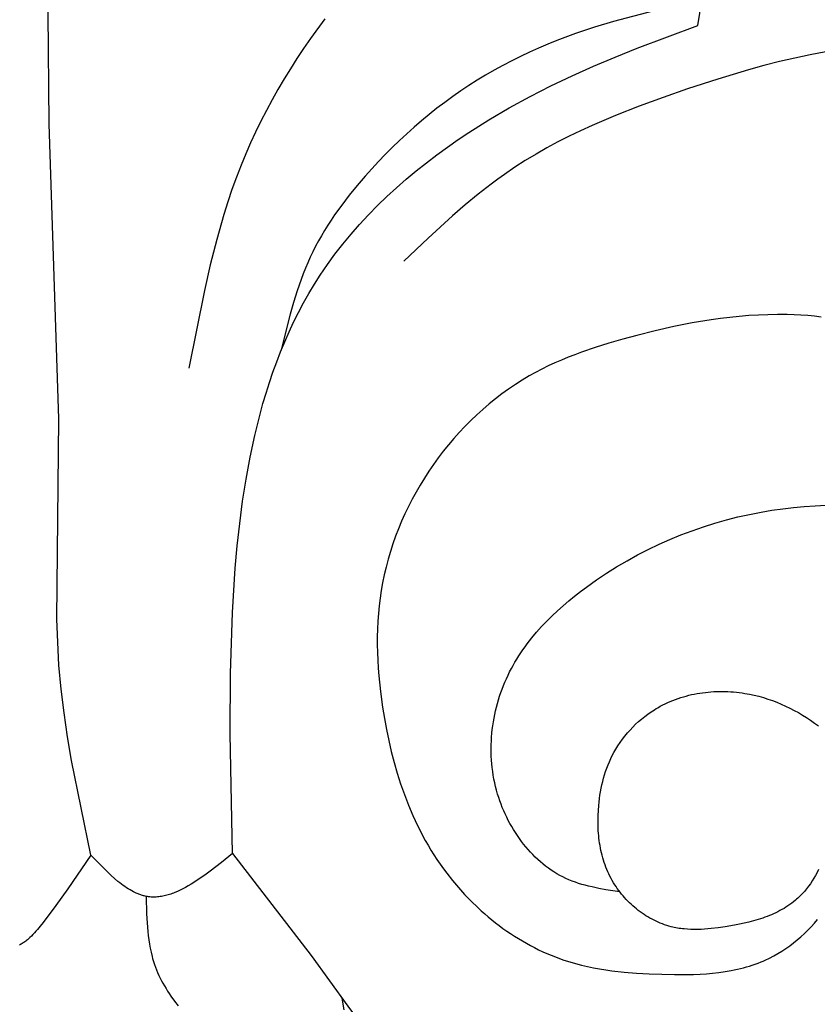
# Model space of a CAD drawing. Extents: x 0.6 to 31.3, y 0.5 to 30.3.
# Drawn here: x 14.3 to 16.3, y 20.4 to 22.8 of the extents above; entities that cross this region are included whole.
import ezdxf

# ---------------------------------------------------------------- set-up
doc = ezdxf.new("R2010")
doc.units = 0
doc.header["$MEASUREMENT"] = 0
doc.layers.get('0').update_dxf_attribs({"lineweight": 25})

# ---------------------------------------------------------------- blocks, each defined once
blk = doc.blocks.new('CAR416-2-Front')
for points in [[(0.2417, -4.4804), (0.1949, -4.2507), (0.1851, -4.1931), (0.1766, -4.1354), (0.1696, -4.0775), (0.1643, -4.0196), (0.1612, -3.9637), (0.1595, -3.9078), (0.1638, -3.4216), (0.1406, -2.7061), (0.1377, -2.437), (0.1402, -2.1678), (0.1483, -1.8989), (0.1793, -1.3807), (0.2217, -0.8631)], [(0.8097, -2.4513), (0.7751, -2.4987), (0.7584, -2.5228), (0.7421, -2.5472), (0.7263, -2.5719), (0.7109, -2.5969), (0.6961, -2.6221), (0.6817, -2.6476), (0.6678, -2.6734), (0.6544, -2.6994), (0.6416, -2.7256), (0.6294, -2.7521), (0.6177, -2.7788), (0.6066, -2.8057), (0.5952, -2.8353), (0.5844, -2.8652), (0.5743, -2.8952), (0.5648, -2.9254), (0.5473, -2.9865), (0.5317, -3.0481), (0.5174, -3.1102), (0.4797, -3.2984)], [(1.606, -2.4325), (1.5109, -2.4574), (1.4644, -2.4714), (1.4185, -2.4868), (1.3733, -2.5037), (1.3509, -2.5127), (1.3287, -2.5221), (1.3068, -2.5319), (1.285, -2.5422), (1.2635, -2.5528), (1.2421, -2.5639), (1.2211, -2.5755), (1.2003, -2.5875), (1.1799, -2.5998), (1.1597, -2.6126), (1.1399, -2.6259), (1.1203, -2.6395), (1.101, -2.6536), (1.0819, -2.6681), (1.0632, -2.683), (1.0447, -2.6982), (1.0265, -2.7139), (1.0086, -2.7299), (0.991, -2.7462), (0.9737, -2.7629), (0.9567, -2.78), (0.94, -2.7973), (0.9237, -2.815), (0.9076, -2.833), (0.8881, -2.8558), (0.8692, -2.879), (0.8511, -2.9028), (0.8337, -2.927), (0.8253, -2.9394), (0.8172, -2.9518), (0.8094, -2.9644), (0.8018, -2.9772), (0.7945, -2.99), (0.7875, -3.003), (0.7808, -3.0162), (0.7744, -3.0295), (0.7684, -3.0428), (0.7628, -3.0563), (0.7574, -3.0699), (0.7522, -3.0836), (0.7427, -3.1113), (0.734, -3.1394), (0.7259, -3.1678), (0.7041, -3.254)], [(1.7157, -2.4669), (1.7303, -2.3765)], [(0.5856, -4.4762), (0.5801, -4.1859), (0.5808, -4.0395), (0.5856, -3.8917), (0.5925, -3.7837), (0.5973, -3.7296), (0.6032, -3.6756), (0.6103, -3.6217), (0.6186, -3.5681), (0.6284, -3.515), (0.6397, -3.4623), (0.6526, -3.4103), (0.6597, -3.3846), (0.6673, -3.359), (0.6753, -3.3337), (0.6838, -3.3086), (0.6929, -3.2837), (0.7024, -3.2591), (0.7124, -3.2347), (0.723, -3.2107), (0.7341, -3.1869), (0.7459, -3.1634), (0.7581, -3.1402), (0.771, -3.1174), (0.7845, -3.0949), (0.7986, -3.0728), (0.8162, -3.0472), (0.8345, -3.022), (0.8537, -2.9974), (0.8737, -2.9733), (0.8944, -2.9498), (0.9158, -2.9268), (0.9378, -2.9043), (0.9605, -2.8824), (0.9838, -2.861), (1.0076, -2.8401), (1.0319, -2.8198), (1.0567, -2.8001), (1.0819, -2.7808), (1.1075, -2.7622), (1.1334, -2.7441), (1.1597, -2.7265), (1.2083, -2.6959), (1.2577, -2.667), (1.308, -2.6397), (1.3589, -2.6138), (1.4104, -2.5893), (1.4624, -2.566), (1.515, -2.5438), (1.5679, -2.5225), (1.7157, -2.4669)], [(2.0263, -2.5311), (1.9886, -2.5381), (1.951, -2.5461), (1.9135, -2.5549), (1.876, -2.5645), (1.8386, -2.5748), (1.7642, -2.5971), (1.6902, -2.6211), (1.6312, -2.6415), (1.5728, -2.6629), (1.5152, -2.6856), (1.4586, -2.7098), (1.4307, -2.7227), (1.4032, -2.736), (1.3759, -2.7498), (1.3491, -2.7643), (1.3226, -2.7793), (1.2966, -2.795), (1.271, -2.8113), (1.2458, -2.8284), (1.2295, -2.84), (1.2134, -2.8519), (1.1818, -2.8766), (1.1507, -2.9022), (1.1202, -2.9287), (1.0604, -2.9834), (1.0014, -3.0393)], [(2.0153, -3.1746), (1.9988, -3.1727), (1.9823, -3.1712), (1.9657, -3.1701), (1.9491, -3.1693), (1.9326, -3.1688), (1.9091, -3.1686), (1.8857, -3.1689), (1.8624, -3.1698), (1.8393, -3.1712), (1.8162, -3.173), (1.7932, -3.1754), (1.7703, -3.1782), (1.7475, -3.1813), (1.7021, -3.1889), (1.6569, -3.1978), (1.6119, -3.208), (1.567, -3.2192), (1.5332, -3.2283), (1.4995, -3.238), (1.466, -3.2485), (1.4329, -3.2599), (1.4165, -3.266), (1.4003, -3.2724), (1.3841, -3.279), (1.3682, -3.286), (1.3524, -3.2934), (1.3368, -3.3011), (1.3214, -3.3092), (1.3061, -3.3176), (1.2891, -3.3277), (1.2724, -3.3383), (1.256, -3.3495), (1.2399, -3.3611), (1.2241, -3.3731), (1.2086, -3.3856), (1.1935, -3.3986), (1.1787, -3.412), (1.1642, -3.4258), (1.1501, -3.44), (1.1364, -3.4546), (1.1231, -3.4695), (1.1101, -3.4848), (1.0975, -3.5004), (1.0854, -3.5164), (1.0736, -3.5327), (1.0624, -3.549), (1.0517, -3.5656), (1.0413, -3.5824), (1.0314, -3.5995), (1.0219, -3.6168), (1.0129, -3.6344), (1.0044, -3.6521), (0.9963, -3.6701), (0.9887, -3.6882), (0.9816, -3.7065), (0.975, -3.725), (0.9689, -3.7436), (0.9634, -3.7624), (0.9584, -3.7813), (0.9539, -3.8003), (0.9499, -3.8194), (0.9467, -3.8379), (0.9439, -3.8566), (0.9416, -3.8753), (0.9398, -3.894), (0.9385, -3.9129), (0.9376, -3.9317), (0.9372, -3.9506), (0.9371, -3.9696), (0.9375, -3.9885), (0.9383, -4.0075), (0.9394, -4.0265), (0.9408, -4.0455), (0.9448, -4.0836), (0.9499, -4.1215), (0.9543, -4.1486), (0.9593, -4.1755), (0.9649, -4.2024), (0.9711, -4.2291), (0.978, -4.2556), (0.9856, -4.2818), (0.9939, -4.3078), (1.0029, -4.3335), (1.0128, -4.3589), (1.0234, -4.3839), (1.0349, -4.4085), (1.041, -4.4207), (1.0472, -4.4327), (1.0537, -4.4446), (1.0605, -4.4564), (1.0674, -4.4681), (1.0746, -4.4796), (1.082, -4.491), (1.0897, -4.5023), (1.0976, -4.5134), (1.1057, -4.5244), (1.1196, -4.542), (1.1341, -4.5593), (1.1493, -4.576), (1.165, -4.5923), (1.1813, -4.6079), (1.1897, -4.6156), (1.1982, -4.6231), (1.2068, -4.6304), (1.2155, -4.6376), (1.2244, -4.6446), (1.2333, -4.6514), (1.2424, -4.6581), (1.2516, -4.6646), (1.2609, -4.671), (1.2704, -4.6771), (1.2799, -4.6831), (1.2895, -4.6888), (1.2992, -4.6944), (1.309, -4.6998), (1.3189, -4.7049), (1.3288, -4.7099), (1.3389, -4.7147), (1.349, -4.7192), (1.3592, -4.7235), (1.3695, -4.7276), (1.3799, -4.7315), (1.3903, -4.7351), (1.4045, -4.7396), (1.4188, -4.7438), (1.4332, -4.7475), (1.4477, -4.7509), (1.4623, -4.7539), (1.477, -4.7566), (1.4918, -4.7589), (1.5067, -4.761), (1.5366, -4.7644), (1.5668, -4.7668), (1.5972, -4.7686), (1.6588, -4.7704), (1.6899, -4.7703), (1.7053, -4.77), (1.7208, -4.7693), (1.7362, -4.7683), (1.7514, -4.767), (1.7666, -4.7653), (1.7817, -4.7632), (1.7967, -4.7606), (1.8041, -4.7591), (1.8115, -4.7575), (1.8188, -4.7558), (1.8261, -4.7539), (1.8334, -4.7519), (1.8406, -4.7498), (1.8477, -4.7475), (1.8548, -4.745), (1.8619, -4.7424), (1.8689, -4.7396), (1.8741, -4.7374), (1.8793, -4.7351), (1.8896, -4.7302), (1.8997, -4.725), (1.9097, -4.7194), (1.9195, -4.7134), (1.9292, -4.7071), (1.9386, -4.7005), (1.9478, -4.6936), (1.9569, -4.6863), (1.9657, -4.6787), (1.9743, -4.6708), (1.9826, -4.6627), (1.9907, -4.6542), (1.9986, -4.6454), (2.0062, -4.6364)], [(1.5261, -4.5697), (1.4921, -4.5643), (1.4753, -4.5612), (1.4587, -4.5577), (1.4504, -4.5558), (1.4422, -4.5537), (1.4341, -4.5514), (1.4261, -4.549), (1.4182, -4.5463), (1.4103, -4.5434), (1.4026, -4.5403), (1.3949, -4.5369), (1.3876, -4.5334), (1.3804, -4.5296), (1.3732, -4.5255), (1.3662, -4.5213), (1.3594, -4.5168), (1.3526, -4.512), (1.346, -4.5071), (1.3395, -4.5019), (1.3331, -4.4965), (1.3269, -4.4909), (1.3208, -4.4852), (1.3148, -4.4792), (1.309, -4.4731), (1.3034, -4.4668), (1.2978, -4.4604), (1.2925, -4.4537), (1.2873, -4.447), (1.2822, -4.4401), (1.2773, -4.433), (1.2726, -4.4259), (1.268, -4.4186), (1.2636, -4.4111), (1.2593, -4.4036), (1.2553, -4.396), (1.2514, -4.3883), (1.2477, -4.3805), (1.2442, -4.3726), (1.2408, -4.3646), (1.2377, -4.3566), (1.2347, -4.3485), (1.232, -4.3404), (1.2294, -4.3322), (1.2268, -4.3231), (1.2245, -4.3141), (1.2224, -4.3049), (1.2205, -4.2958), (1.2188, -4.2866), (1.2174, -4.2773), (1.2162, -4.2681), (1.2153, -4.2589), (1.2145, -4.2496), (1.214, -4.2403), (1.2137, -4.231), (1.2136, -4.2218), (1.2138, -4.2125), (1.2141, -4.2032), (1.2147, -4.194), (1.2155, -4.1848), (1.2164, -4.1756), (1.2176, -4.1664), (1.219, -4.1573), (1.2206, -4.1482), (1.2224, -4.1392), (1.2244, -4.1302), (1.2266, -4.1212), (1.2289, -4.1124), (1.2315, -4.1035), (1.2343, -4.0948), (1.2372, -4.0861), (1.2403, -4.0775), (1.2436, -4.069), (1.2471, -4.0606), (1.2508, -4.0522), (1.2546, -4.044), (1.2586, -4.0359), (1.2628, -4.0279), (1.2671, -4.02), (1.2715, -4.0123), (1.2762, -4.0046), (1.2809, -3.997), (1.2859, -3.9895), (1.2909, -3.9821), (1.2961, -3.9748), (1.3015, -3.9675), (1.3126, -3.9533), (1.3241, -3.9395), (1.3362, -3.926), (1.3486, -3.9129), (1.3615, -3.9001), (1.3747, -3.8876), (1.3883, -3.8754), (1.4022, -3.8636), (1.4163, -3.852), (1.4307, -3.8408), (1.4453, -3.8298), (1.4692, -3.8127), (1.4936, -3.7964), (1.5183, -3.7809), (1.5435, -3.7661), (1.569, -3.752), (1.5949, -3.7387), (1.6212, -3.7261), (1.6478, -3.7143), (1.6746, -3.7033), (1.7018, -3.6931), (1.7292, -3.6836), (1.7569, -3.6749), (1.7847, -3.667), (1.8128, -3.6598), (1.8411, -3.6535), (1.8695, -3.6479), (1.8954, -3.6435), (1.9215, -3.6398), (1.9476, -3.6367), (1.9738, -3.6342), (2.0001, -3.6324), (2.0264, -3.6311)], [(2.0087, -4.5155), (2.0052, -4.5226), (2.0014, -4.5296), (1.9975, -4.5364), (1.9933, -4.5431), (1.9889, -4.5497), (1.9842, -4.556), (1.9819, -4.5592), (1.9794, -4.5622), (1.9769, -4.5653), (1.9744, -4.5683), (1.9718, -4.5712), (1.9692, -4.5741), (1.9665, -4.5769), (1.9637, -4.5796), (1.9609, -4.5823), (1.9581, -4.585), (1.9552, -4.5876), (1.9523, -4.5901), (1.9479, -4.5937), (1.9435, -4.5972), (1.9389, -4.6005), (1.9343, -4.6037), (1.9295, -4.6068), (1.9247, -4.6097), (1.9198, -4.6125), (1.9149, -4.6152), (1.9099, -4.6178), (1.9048, -4.6203), (1.8996, -4.6227), (1.8944, -4.625), (1.8891, -4.6272), (1.8837, -4.6293), (1.8783, -4.6313), (1.8729, -4.6332), (1.8619, -4.6367), (1.8507, -4.6399), (1.8393, -4.6429), (1.8279, -4.6456), (1.8164, -4.648), (1.8048, -4.6502), (1.7815, -4.6541), (1.7648, -4.6565), (1.7481, -4.6585), (1.7398, -4.6593), (1.7316, -4.66), (1.7233, -4.6605), (1.7151, -4.6607), (1.7069, -4.6608), (1.6987, -4.6607), (1.6905, -4.6603), (1.6824, -4.6596), (1.6784, -4.6592), (1.6744, -4.6587), (1.6704, -4.6581), (1.6664, -4.6575), (1.6624, -4.6568), (1.6584, -4.656), (1.6544, -4.6551), (1.6505, -4.6541), (1.6452, -4.6527), (1.64, -4.6511), (1.6347, -4.6493), (1.6295, -4.6475), (1.6244, -4.6454), (1.6193, -4.6433), (1.6142, -4.6409), (1.6092, -4.6385), (1.6042, -4.6359), (1.5993, -4.6332), (1.5944, -4.6304), (1.5896, -4.6275), (1.5849, -4.6244), (1.5802, -4.6212), (1.5756, -4.6179), (1.571, -4.6145), (1.5666, -4.611), (1.5622, -4.6074), (1.5579, -4.6036), (1.5537, -4.5998), (1.5495, -4.5959), (1.5455, -4.5919), (1.5415, -4.5878), (1.5377, -4.5836), (1.5339, -4.5794), (1.5303, -4.575), (1.5267, -4.5706), (1.5233, -4.5661), (1.52, -4.5615), (1.5168, -4.5569), (1.5137, -4.5522), (1.5107, -4.5474), (1.5077, -4.5422), (1.5047, -4.5369), (1.502, -4.5316), (1.4993, -4.5261), (1.4968, -4.5207), (1.4945, -4.5151), (1.4922, -4.5095), (1.4902, -4.5039), (1.4882, -4.4982), (1.4864, -4.4925), (1.4847, -4.4867), (1.4831, -4.4809), (1.4816, -4.4751), (1.4803, -4.4692), (1.4791, -4.4633), (1.478, -4.4573), (1.477, -4.4513), (1.4762, -4.4453), (1.4754, -4.4393), (1.4748, -4.4333), (1.4742, -4.4272), (1.4738, -4.4211), (1.4732, -4.409), (1.4731, -4.3968), (1.4733, -4.3846), (1.4739, -4.3724), (1.4748, -4.3603), (1.4757, -4.3518), (1.4767, -4.3433), (1.4779, -4.3349), (1.4793, -4.3265), (1.4809, -4.3181), (1.4827, -4.3099), (1.4846, -4.3016), (1.4868, -4.2935), (1.4891, -4.2854), (1.4917, -4.2774), (1.4945, -4.2695), (1.4975, -4.2617), (1.5007, -4.2539), (1.5041, -4.2463), (1.5078, -4.2387), (1.5117, -4.2313), (1.514, -4.2271), (1.5164, -4.223), (1.5189, -4.2189), (1.5215, -4.2148), (1.5268, -4.2069), (1.5324, -4.1991), (1.5383, -4.1914), (1.5445, -4.184), (1.5509, -4.1768), (1.5575, -4.1698), (1.5644, -4.163), (1.5715, -4.1564), (1.5789, -4.1501), (1.5864, -4.1441), (1.5942, -4.1383), (1.6021, -4.1327), (1.6102, -4.1275), (1.6143, -4.125), (1.6185, -4.1226), (1.6244, -4.1193), (1.6304, -4.1161), (1.6364, -4.1131), (1.6425, -4.1102), (1.6487, -4.1075), (1.655, -4.105), (1.6613, -4.1025), (1.6677, -4.1003), (1.6741, -4.0981), (1.6806, -4.0962), (1.6871, -4.0943), (1.6937, -4.0926), (1.7003, -4.091), (1.7069, -4.0896), (1.7136, -4.0884), (1.7203, -4.0872), (1.7271, -4.0862), (1.7338, -4.0854), (1.7406, -4.0847), (1.7474, -4.0841), (1.7543, -4.0836), (1.7611, -4.0833), (1.768, -4.0832), (1.7748, -4.0831), (1.7817, -4.0833), (1.7886, -4.0835), (1.7954, -4.0839), (1.8023, -4.0844), (1.8091, -4.085), (1.816, -4.0858), (1.8228, -4.0868), (1.8296, -4.0878), (1.841, -4.0899), (1.8522, -4.0923), (1.8634, -4.095), (1.8746, -4.0982), (1.8856, -4.1016), (1.8965, -4.1054), (1.9074, -4.1095), (1.9181, -4.114), (1.9287, -4.1187), (1.9391, -4.1237), (1.9495, -4.1291), (1.9596, -4.1347), (1.9697, -4.1406), (1.9795, -4.1468), (1.9892, -4.1533), (1.9987, -4.16), (2.0081, -4.1669)], [(0.2417, -4.4803), (0.1861, -4.5621), (0.1568, -4.603), (0.1257, -4.6439), (0.1189, -4.6525), (0.1119, -4.6609), (0.1083, -4.6651), (0.1047, -4.6691), (0.101, -4.673), (0.0973, -4.6769), (0.0934, -4.6805), (0.0895, -4.6841), (0.0875, -4.6858), (0.0855, -4.6874), (0.0835, -4.6891), (0.0814, -4.6906), (0.0793, -4.6921), (0.0772, -4.6936), (0.075, -4.695), (0.0729, -4.6964), (0.0707, -4.6977), (0.0684, -4.6989)], [(0.5856, -4.4762), (0.5586, -4.498), (0.5316, -4.519), (0.5182, -4.5289), (0.5049, -4.5383), (0.4916, -4.547), (0.4849, -4.5511), (0.4783, -4.5551), (0.4717, -4.5588), (0.4651, -4.5623), (0.4586, -4.5655), (0.4521, -4.5685), (0.4455, -4.5713), (0.4423, -4.5725), (0.4391, -4.5737), (0.4358, -4.5749), (0.4326, -4.5759), (0.4294, -4.5769), (0.4262, -4.5778), (0.423, -4.5786), (0.4198, -4.5794), (0.4166, -4.58), (0.4134, -4.5806), (0.4102, -4.5811), (0.4071, -4.5815), (0.4039, -4.5818), (0.4007, -4.5821), (0.3976, -4.5822), (0.3945, -4.5823), (0.3913, -4.5822), (0.3882, -4.5821), (0.3851, -4.5818), (0.382, -4.5815), (0.3789, -4.581), (0.3758, -4.5805), (0.3736, -4.58), (0.3715, -4.5795), (0.3693, -4.579), (0.3671, -4.5784), (0.3649, -4.5777), (0.3627, -4.577), (0.3606, -4.5763), (0.3584, -4.5755), (0.3562, -4.5746), (0.3541, -4.5737), (0.3519, -4.5728), (0.3498, -4.5718), (0.3455, -4.5697), (0.3412, -4.5674), (0.337, -4.565), (0.3327, -4.5624), (0.3285, -4.5597), (0.3243, -4.5568), (0.3201, -4.5538), (0.3159, -4.5507), (0.3117, -4.5475), (0.3075, -4.5441), (0.2992, -4.5371), (0.2909, -4.5297), (0.2827, -4.522), (0.2745, -4.514), (0.2417, -4.4804)], [(0.5856, -4.4762), (0.7763, -4.7239), (0.8653, -4.8471), (0.8796, -4.8658), (0.8869, -4.8749), (0.8945, -4.8838), (0.9, -4.8899), (0.9055, -4.8958), (0.9111, -4.9017), (0.9169, -4.9074), (0.9287, -4.9186), (0.9409, -4.9293), (0.9534, -4.9397), (0.9662, -4.9498), (0.9793, -4.9596), (0.9927, -4.9692), (1.0202, -4.9876), (1.0483, -5.0053), (1.1058, -5.0395)], [(0.3758, -4.5805), (0.3771, -4.6232), (0.3782, -4.6444), (0.3799, -4.6654), (0.381, -4.6758), (0.3823, -4.6861), (0.3839, -4.6962), (0.3857, -4.7063), (0.3878, -4.7163), (0.3902, -4.7262), (0.3915, -4.7311), (0.3929, -4.7359), (0.3944, -4.7407), (0.396, -4.7455), (0.3984, -4.7523), (0.401, -4.759), (0.4039, -4.7656), (0.4068, -4.7722), (0.41, -4.7787), (0.4133, -4.7851), (0.4168, -4.7914), (0.4204, -4.7977), (0.4242, -4.804), (0.4281, -4.8102), (0.4321, -4.8163), (0.4363, -4.8224), (0.445, -4.8345), (0.4541, -4.8463)], [(0.8509, -4.8272), (0.8562, -4.8555)]]:
    blk.add_lwpolyline(points)

msp = doc.modelspace()

# ---------------------------------------------------------------- block references
msp.add_blockref('CAR416-2-Front', (14.2705, 25.2411))

doc.saveas('drawing.dxf')
